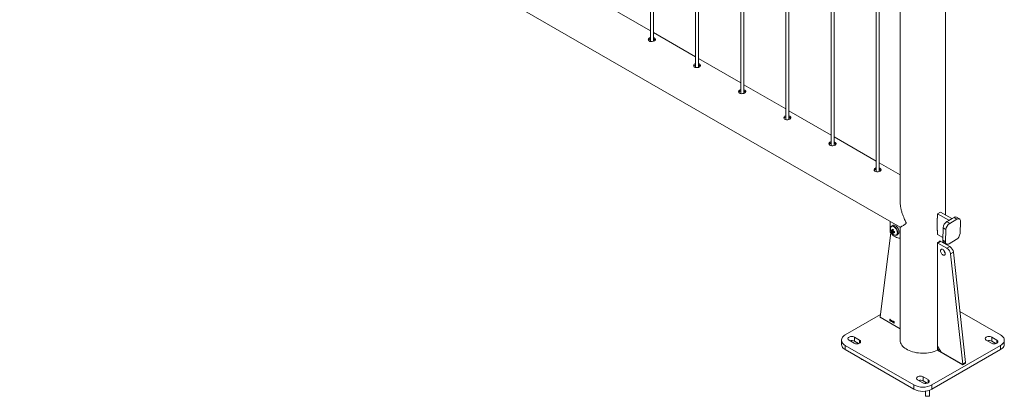
# Model space of a CAD drawing. Units: millimetres. Extents: x 0 to 4201, y 0 to 5940.
# Drawn here: x 2879 to 3650, y 1754 to 2049 of the extents above; entities that cross this region are included whole.
import ezdxf

# ---------------------------------------------------------------- set-up
doc = ezdxf.new("R2010")
doc.units = ezdxf.units.MM
doc.header["$LTSCALE"] = 20

msp = doc.modelspace()

# ---------------------------------------------------------------- linework, layer by layer
at = {"color": 7, "linetype": 'Continuous', "lineweight": 15}
for p, q in [((3373.2589, 3248.0993), (3373.2589, 2032.1907)), ((3375.6589, 2032.3065), (3375.6589, 3246.7138)), ((3408.6142, 3227.6891), (3408.6142, 2011.7805)), ((3411.0142, 2011.8963), (3411.0142, 3226.3036)), ((3443.9696, 3207.2789), (3443.9696, 1991.3703)), ((3446.3696, 1991.4861), (3446.3696, 3205.8934)), ((3479.3249, 3186.8687), (3479.3249, 1970.9601)), ((3481.7249, 1971.0759), (3481.7249, 3185.4832)), ((3514.6802, 3166.4585), (3514.6802, 1950.5499)), ((3517.0802, 1950.6657), (3517.0802, 3165.073)), ((3604.3709, 1896.1841), (3604.3709, 3160.1731)), ((3550.0356, 3146.0483), (3550.0356, 1930.1397)), ((3552.4356, 1930.2555), (3552.4356, 3144.6628)), ((3568.8109, 3135.2227), (3568.8109, 1906.3162)), ((2879.4892, 2284.4923), (3568.7987, 1886.5624)), ((3373.2589, 2040.5052), (3340.3036, 2059.5299)), ((3408.6142, 2020.0949), (3375.6589, 2039.1197)), ((3443.9696, 1999.6847), (3411.0142, 2018.7095)), ((3479.3249, 1979.2745), (3446.3696, 1998.2993)), ((3514.6802, 1958.8643), (3481.7249, 1977.8891)), ((3550.0356, 1938.4541), (3517.0802, 1957.4789)), ((3568.8109, 1927.6154), (3552.4356, 1937.0686)), ((3568.8109, 1905.9431), (3568.8306, 1906.9325)), ((3600.2947, 1898.5373), (3598.0319, 1897.231)), ((3598.0319, 1897.231), (3606.8744, 1892.1264)), ((3598.0319, 1893.8094), (3598.0319, 1897.231)), ((3600.2947, 1898.5373), (3609.1372, 1893.4326)), ((3560.8522, 1891.1498), (3560.8522, 1883.8653)), ((3598.0319, 1893.8635), (3597.8259, 1893.7651)), ((3597.8259, 1893.7651), (3597.8259, 1883.9666)), ((3597.9809, 1893.8389), (3598.0319, 1893.8094)), ((3606.8745, 1891.963), (3605.3189, 1891.065)), ((3605.3189, 1891.065), (3607.5802, 1889.6683)), ((3609.4201, 1893.4326), (3606.8745, 1891.963)), ((3613.2371, 1892.934), (3607.5802, 1889.6683)), ((3610.9757, 1894.3306), (3609.4201, 1893.4326)), ((3613.2371, 1892.934), (3610.9757, 1894.3306)), ((3615.2403, 1893.13), (3612.9789, 1894.5267)), ((3615.6707, 1881.738), (3615.9668, 1891.3596)), ((3561.421, 1882.2278), (3553.1318, 1816.5629)), ((3561.8753, 1883.8774), (3563.3617, 1884.1645)), ((3563.095, 1888.0524), (3562.091, 1887.4728)), ((3562.1522, 1887.506), (3562.091, 1887.4728)), ((3562.8695, 1882.1555), (3563.8615, 1883.2993)), ((3563.3267, 1882.5454), (3563.4941, 1882.6574)), ((3566.0907, 1880.5444), (3567.0947, 1881.1241)), ((3568.8109, 1886.5794), (3568.8109, 1798.183)), ((3598.0319, 1884.3318), (3597.8259, 1884.4507)), ((3597.8259, 1883.9666), (3598.0319, 1884.065)), ((3598.0319, 1880.9102), (3598.0319, 1884.3318)), ((3602.1549, 1878.53), (3598.0319, 1880.9102)), ((3602.3917, 1886.225), (3602.0956, 1876.6034)), ((3604.6531, 1884.8283), (3602.3917, 1886.225)), ((3604.6531, 1884.8283), (3604.357, 1875.2068)), ((3597.9826, 1874.5693), (3597.9826, 1790.3056)), ((3598.0319, 1793.5382), (3598.0319, 1874.0818)), ((3600.3775, 1875.5712), (3598.1148, 1874.2649)), ((3600.5775, 1875.5514), (3598.3148, 1874.2451)), ((3598.3148, 1874.2451), (3605.4613, 1870.1195)), ((3600.5775, 1875.5514), (3607.724, 1871.4258)), ((3602.0956, 1876.6034), (3604.357, 1875.2068)), ((3602.8221, 1874.833), (3605.0835, 1873.4363)), ((3604.3709, 1873.3615), (3604.3709, 1873.8764)), ((3607.0867, 1873.6324), (3612.7435, 1876.898)), ((3605.4613, 1870.1195), (3607.724, 1871.4258)), ((3610.5267, 1866.9814), (3608.264, 1865.6751)), ((3608.264, 1865.6751), (3617.7873, 1779.2381)), ((3610.5267, 1866.9814), (3620.05, 1780.5443)), ((3647.4021, 1802.2651), (3615.6365, 1820.603)), ((3553.335, 1818.1724), (3525.7797, 1802.2651)), ((3553.4121, 1816.0305), (3568.8109, 1807.141)), ((3560.5599, 1814.2408), (3560.5599, 1814.3744)), ((3560.7656, 1813.3946), (3560.7656, 1814.3002)), ((3560.8685, 1813.3352), (3560.7656, 1813.3946)), ((3560.8018, 1814.5317), (3560.8685, 1814.4932)), ((3560.8685, 1814.4932), (3560.8685, 1813.3352)), ((3561.8198, 1813.5134), (3561.8198, 1813.647)), ((3562.0256, 1812.6672), (3562.0256, 1813.5728)), ((3562.1284, 1812.6078), (3562.0256, 1812.6672)), ((3562.0617, 1813.8043), (3562.1284, 1813.7658)), ((3562.1284, 1813.7658), (3562.1284, 1812.6078)), ((3562.347, 1812.8974), (3562.6999, 1813.4359)), ((3562.347, 1812.7637), (3562.347, 1812.8974)), ((3562.6941, 1812.5634), (3562.347, 1812.7637)), ((3562.6941, 1813.2136), (3562.4484, 1812.8388)), ((3562.4484, 1812.8388), (3562.6941, 1812.697)), ((3562.6941, 1812.697), (3562.6941, 1813.2136)), ((3562.6941, 1812.2813), (3562.6941, 1812.5634)), ((3562.7969, 1812.2219), (3562.6941, 1812.2813)), ((3562.6999, 1813.4359), (3562.7969, 1813.3799)), ((3562.7969, 1813.3799), (3562.7969, 1812.6376)), ((3562.7969, 1812.6376), (3562.9127, 1812.5708)), ((3562.9127, 1812.4372), (3562.7969, 1812.504)), ((3562.7969, 1812.504), (3562.7969, 1812.2219)), ((3562.9127, 1812.5708), (3562.9127, 1812.4372)), ((3563.0155, 1812.4075), (3563.1184, 1812.363)), ((3563.1312, 1812.89), (3563.0284, 1812.9642)), ((3563.2084, 1812.5328), (3563.2212, 1812.6599)), ((3563.2212, 1812.6599), (3563.2367, 1812.6494)), ((3564.1597, 1812.3111), (3564.0569, 1812.3556)), ((3522.8508, 1798.183), (3522.8508, 1794.9169)), ((3528.7496, 1798.1014), (3532.7094, 1795.8155)), ((3536.952, 1798.2647), (3532.9922, 1800.5506)), ((3532.9922, 1797.2845), (3532.9922, 1800.5506)), ((3536.123, 1795.4771), (3532.9922, 1797.2845)), ((3636.2298, 1798.1014), (3640.1896, 1795.8155)), ((3644.4323, 1798.2647), (3640.4725, 1800.5506)), ((3640.4725, 1797.2845), (3640.4725, 1800.5506)), ((3643.6032, 1795.4771), (3640.4725, 1797.2845)), ((3650.331, 1794.9169), (3650.331, 1798.183)), ((3525.7797, 1794.101), (3579.5199, 1763.0775)), ((3525.7797, 1794.101), (3525.7797, 1790.8348)), ((3525.7797, 1790.8348), (3579.5199, 1759.8113)), ((3593.662, 1763.0775), (3647.4021, 1794.101)), ((3593.662, 1759.8113), (3647.4021, 1790.8348)), ((3598.0319, 1793.5382), (3600.8603, 1788.6392)), ((3598.0902, 1790.2384), (3617.8309, 1778.8423)), ((3617.507, 1779.0293), (3600.8603, 1788.6392)), ((3647.4021, 1790.8348), (3647.4021, 1794.101)), ((3538.4507, 1782.9723), (3538.4507, 1783.5201)), ((3538.4507, 1782.9723), (3539.3995, 1782.9723)), ((3617.707, 1779.0095), (3619.9698, 1780.3157)), ((3617.7873, 1779.2381), (3620.05, 1780.5443)), ((3617.8309, 1778.8423), (3620.0936, 1780.1486)), ((3582.4897, 1767.0779), (3586.4495, 1764.7919)), ((3590.6921, 1767.2412), (3586.7323, 1769.5271)), ((3586.7323, 1766.261), (3586.7323, 1769.5271)), ((3589.8631, 1764.4536), (3586.7323, 1766.261)), ((3579.5199, 1759.8113), (3579.5199, 1763.0775)), ((3588.5312, 1764.2848), (3588.5312, 1765.2225)), ((3588.5312, 1754.1769), (3588.5312, 1758.2302)), ((3591.7312, 1758.9415), (3591.7312, 1754.1769)), ((3593.662, 1763.0775), (3593.662, 1759.8113)), ((3591.7312, 1754.1769), (3588.5312, 1754.1769))]:
    msp.add_line(p, q, dxfattribs=at)
at = {"color": 8, "linetype": 'Continuous', "lineweight": 15}
for p, q in [((3606.8693, 1891.96), (3606.8744, 1892.1264)), ((3600.2423, 1875.4931), (3600.2423, 1875.8738)), ((3553.1926, 1816.2778), (3553.0882, 1816.2175)), ((3553.0882, 1816.2175), (3568.8109, 1807.141)), ((3536.952, 1795.8155), (3536.952, 1798.2647)), ((3644.4323, 1795.8155), (3644.4323, 1798.2647)), ((3599.4754, 1791.038), (3598.0902, 1790.2384)), ((3599.1633, 1790.9252), (3599.4446, 1791.0913)), ((3620.0936, 1780.1486), (3619.8869, 1780.2679)), ((3590.6921, 1764.7919), (3590.6921, 1767.2412))]:
    msp.add_line(p, q, dxfattribs=at)
at = {"color": 7, "linetype": 'Continuous', "lineweight": 15, "flags": 128}
for points in [[(3373.2589, 2035.227), (3372.9635, 2035.1715), (3372.258, 2034.8161), (3371.8024, 2034.3132), (3371.639, 2033.7239), (3371.7905, 2033.126), (3372.2449, 2032.611), (3372.9426, 2032.2528), (3373.8025, 2032.084), (3374.7409, 2032.1074), (3375.6567, 2032.3056), (3376.435, 2032.639), (3376.9853, 2033.0586), (3377.2561, 2033.5255), (3377.2174, 2034.0095), (3376.866, 2034.475), (3376.4529, 2034.7678), (3376.4529, 2034.7678)], [(3408.6142, 2014.8167), (3408.3188, 2014.7613), (3407.6134, 2014.4059), (3407.1578, 2013.903), (3406.9943, 2013.3137), (3407.1458, 2012.7158), (3407.6002, 2012.2007), (3408.2979, 2011.8425), (3409.1578, 2011.6738), (3410.0963, 2011.6972), (3411.012, 2011.8954), (3411.7903, 2012.2288), (3412.3407, 2012.6484), (3412.6114, 2013.1153), (3412.5728, 2013.5993), (3412.2213, 2014.0648), (3411.8083, 2014.3576), (3411.8083, 2014.3576)], [(3443.9696, 1994.4065), (3443.6742, 1994.3511), (3442.9687, 1993.9957), (3442.5131, 1993.4928), (3442.3497, 1992.9035), (3442.5012, 1992.3056), (3442.9556, 1991.7905), (3443.6533, 1991.4323), (3444.5132, 1991.2636), (3445.4516, 1991.287), (3446.3674, 1991.4852), (3447.1456, 1991.8186), (3447.696, 1992.2382), (3447.9668, 1992.7051), (3447.9281, 1993.1891), (3447.5767, 1993.6546), (3447.1636, 1993.9474), (3447.1636, 1993.9474)], [(3479.3249, 1973.9963), (3479.0295, 1973.9409), (3478.324, 1973.5855), (3477.8685, 1973.0826), (3477.705, 1972.4933), (3477.8565, 1971.8954), (3478.3109, 1971.3803), (3479.0086, 1971.0221), (3479.8685, 1970.8534), (3480.807, 1970.8768), (3481.7227, 1971.075), (3482.501, 1971.4084), (3483.0513, 1971.828), (3483.3221, 1972.2949), (3483.2835, 1972.7789), (3482.932, 1973.2444), (3482.519, 1973.5372), (3482.519, 1973.5372)], [(3514.6802, 1953.5861), (3514.3848, 1953.5307), (3513.6794, 1953.1753), (3513.2238, 1952.6724), (3513.0603, 1952.0831), (3513.2118, 1951.4852), (3513.6663, 1950.9701), (3514.3639, 1950.6119), (3515.2239, 1950.4432), (3516.1623, 1950.4666), (3517.0781, 1950.6648), (3517.8563, 1950.9982), (3518.4067, 1951.4178), (3518.6775, 1951.8847), (3518.6388, 1952.3687), (3518.2873, 1952.8342), (3517.8743, 1953.127), (3517.8743, 1953.127)], [(3550.0356, 1933.1759), (3549.7402, 1933.1205), (3549.0347, 1932.7651), (3548.5791, 1932.2622), (3548.4157, 1931.6729), (3548.5672, 1931.075), (3549.0216, 1930.5599), (3549.7193, 1930.2017), (3550.5792, 1930.033), (3551.5176, 1930.0564), (3552.4334, 1930.2546), (3553.2116, 1930.588), (3553.762, 1931.0076), (3554.0328, 1931.4745), (3553.9941, 1931.9585), (3553.6427, 1932.424), (3553.2296, 1932.7168), (3553.2296, 1932.7168)], [(3615.9668, 1891.3596), (3615.9317, 1891.9539), (3615.7893, 1892.4626), (3615.545, 1892.8662), (3615.2082, 1893.1492), (3614.7918, 1893.3006), (3614.312, 1893.3147), (3613.787, 1893.1909), (3613.2371, 1892.934)], [(3561.6516, 1881.9332), (3562.4736, 1881.0645), (3563.3288, 1880.2856), (3564.2062, 1879.6066), (3565.0949, 1879.0358), (3565.9836, 1878.5805), (3566.861, 1878.2465), (3567.7162, 1878.038), (3568.5382, 1877.9576)], [(3567.9233, 1882.9554), (3567.8722, 1883.6031), (3567.7207, 1884.2863), (3567.4743, 1884.9805), (3567.1419, 1885.6604), (3566.7355, 1886.3017), (3566.2699, 1886.881), (3565.7617, 1887.3774), (3565.2295, 1887.773), (3564.6924, 1888.0535), (3564.1698, 1888.2088), (3563.6807, 1888.2332), (3563.2427, 1888.1259), (3563.095, 1888.0524)], [(3568.5382, 1877.9576), (3568.71, 1877.972), (3568.8109, 1877.9995)], [(3604.357, 1875.2068), (3604.392, 1874.6124), (3604.5345, 1874.1037), (3604.7788, 1873.7001), (3605.1156, 1873.4172), (3605.5319, 1873.2658), (3606.0118, 1873.2517), (3606.5368, 1873.3755), (3607.0867, 1873.6324)], [(3600.4361, 1868.1213), (3600.4856, 1868.5823), (3600.6316, 1868.9612), (3600.8662, 1869.2376), (3601.1767, 1869.3966), (3601.5464, 1869.4297), (3601.9553, 1869.335), (3602.3815, 1869.1176), (3602.8018, 1868.7894), (3603.1938, 1868.3679), (3603.5362, 1867.8758), (3603.8106, 1867.3398), (3604.0022, 1866.7887), (3604.1006, 1866.2523), (3604.1006, 1865.7593), (3604.0022, 1865.3365), (3603.8106, 1865.0066), (3603.5362, 1864.7874), (3603.1938, 1864.6907), (3602.8018, 1864.7217), (3602.3815, 1864.8788), (3601.9553, 1865.1535), (3601.5464, 1865.5309), (3601.1767, 1865.9908), (3600.8662, 1866.5083), (3600.6316, 1867.0556), (3600.4856, 1867.6031), (3600.4361, 1868.1213)], [(3525.7797, 1802.2651), (3524.979, 1801.7433), (3524.293, 1801.1696), (3523.7318, 1800.5523), (3523.3036, 1799.9005), (3523.0146, 1799.2236), (3522.8691, 1798.5316), (3522.8691, 1797.8345), (3523.0146, 1797.1425), (3523.3036, 1796.4656), (3523.7318, 1795.8138), (3524.293, 1795.1965), (3524.979, 1794.6228), (3525.7797, 1794.101)], [(3532.9922, 1800.5506), (3532.467, 1800.7924), (3531.8618, 1800.9607), (3531.2068, 1801.047), (3530.535, 1801.047), (3529.8801, 1800.9607), (3529.2748, 1800.7924), (3528.7496, 1800.5506), (3528.3307, 1800.2474), (3528.0393, 1799.898), (3527.8898, 1799.5199), (3527.8898, 1799.1321), (3528.0393, 1798.754), (3528.3307, 1798.4046), (3528.7496, 1798.1014)], [(3532.7094, 1795.8155), (3533.2346, 1795.5737), (3533.8399, 1795.4054), (3534.4948, 1795.3191), (3535.1666, 1795.3191), (3535.8215, 1795.4054), (3536.4268, 1795.5737), (3536.952, 1795.8155), (3537.3709, 1796.1187), (3537.6624, 1796.4681), (3537.8118, 1796.8462), (3537.8118, 1797.234), (3537.6624, 1797.6121), (3537.3709, 1797.9615), (3536.952, 1798.2647)], [(3568.8109, 1798.183), (3568.8154, 1797.9527), (3568.9227, 1797.0338), (3569.1723, 1796.1242), (3569.5621, 1795.2311), (3570.089, 1794.3618), (3570.7488, 1793.5232), (3571.5362, 1792.7222), (3572.4447, 1791.9651), (3573.4672, 1791.2581), (3574.5953, 1790.6069), (3575.82, 1790.0166), (3577.1314, 1789.4921), (3578.519, 1789.0376), (3579.9715, 1788.6567), (3581.4774, 1788.3525), (3583.0244, 1788.1275), (3584.6002, 1787.9834), (3586.192, 1787.9214), (3587.787, 1787.9421), (3589.3723, 1788.0452), (3590.9353, 1788.23), (3592.4633, 1788.4949), (3593.944, 1788.8377), (3595.3655, 1789.2559), (3596.7164, 1789.7459), (3597.9857, 1790.3038), (3599.1633, 1790.9252), (3599.4446, 1791.0913)], [(3640.4725, 1800.5506), (3639.9472, 1800.7924), (3639.342, 1800.9607), (3638.687, 1801.047), (3638.0153, 1801.047), (3637.3603, 1800.9607), (3636.755, 1800.7924), (3636.2298, 1800.5506), (3635.811, 1800.2474), (3635.5195, 1799.898), (3635.37, 1799.5199), (3635.37, 1799.1321), (3635.5195, 1798.754), (3635.811, 1798.4046), (3636.2298, 1798.1014)], [(3640.1896, 1795.8155), (3640.7148, 1795.5737), (3641.3201, 1795.4054), (3641.975, 1795.3191), (3642.6468, 1795.3191), (3643.3018, 1795.4054), (3643.907, 1795.5737), (3644.4323, 1795.8155), (3644.8511, 1796.1187), (3645.1426, 1796.4681), (3645.2921, 1796.8462), (3645.2921, 1797.234), (3645.1426, 1797.6121), (3644.8511, 1797.9615), (3644.4323, 1798.2647)], [(3647.4021, 1794.101), (3648.2029, 1794.6228), (3648.8889, 1795.1965), (3649.45, 1795.8138), (3649.8783, 1796.4656), (3650.1672, 1797.1425), (3650.3128, 1797.8345), (3650.3128, 1798.5316), (3650.1672, 1799.2236), (3649.8783, 1799.9005), (3649.45, 1800.5523), (3648.8889, 1801.1696), (3648.2029, 1801.7433), (3647.4021, 1802.2651)], [(3525.7797, 1790.8348), (3524.979, 1791.3566), (3524.293, 1791.9303), (3523.7318, 1792.5476), (3523.3036, 1793.1994), (3523.0146, 1793.8763), (3522.8691, 1794.5683), (3522.8508, 1794.9169)], [(3650.331, 1794.9169), (3650.3128, 1794.5683), (3650.1672, 1793.8763), (3649.8783, 1793.1994), (3649.45, 1792.5476), (3648.8889, 1791.9303), (3648.2029, 1791.3566), (3647.4021, 1790.8348)], [(3617.507, 1779.0293), (3617.5669, 1779.0021), (3617.624, 1778.991), (3617.6759, 1778.9964), (3617.7201, 1779.0181), (3617.7546, 1779.0551), (3617.778, 1779.1057), (3617.789, 1779.1676), (3617.7873, 1779.2381)], [(3586.7323, 1769.5271), (3586.2071, 1769.7689), (3585.6019, 1769.9372), (3584.9469, 1770.0235), (3584.2751, 1770.0235), (3583.6202, 1769.9372), (3583.0149, 1769.7689), (3582.4897, 1769.5271), (3582.0709, 1769.2239), (3581.7794, 1768.8745), (3581.6299, 1768.4964), (3581.6299, 1768.1086), (3581.7794, 1767.7305), (3582.0709, 1767.3811), (3582.4897, 1767.0779)], [(3586.4495, 1764.7919), (3586.9747, 1764.5502), (3587.58, 1764.3819), (3588.2349, 1764.2956), (3588.9067, 1764.2956), (3589.5617, 1764.3819), (3590.1669, 1764.5502), (3590.6921, 1764.7919), (3591.111, 1765.0952), (3591.4025, 1765.4446), (3591.552, 1765.8227), (3591.552, 1766.2105), (3591.4025, 1766.5886), (3591.111, 1766.938), (3590.6921, 1767.2412)]]:
    msp.add_lwpolyline(points, dxfattribs=at)
at = {"color": 8, "linetype": 'Continuous', "lineweight": 15, "flags": 128}
for points in [[(3566.615, 1882.3169), (3566.5626, 1882.9616), (3566.4074, 1883.642), (3566.1553, 1884.332), (3565.8162, 1885.005), (3565.4029, 1885.6352), (3564.9314, 1886.1985), (3564.4197, 1886.673), (3563.8877, 1887.0407), (3563.3556, 1887.2873), (3562.844, 1887.4035), (3562.3725, 1887.3846), (3561.9592, 1887.2316), (3561.62, 1886.9501), (3561.368, 1886.5511), (3561.2227, 1886.0993)], [(3566.9192, 1882.3758), (3566.8681, 1883.0234), (3566.7166, 1883.7067), (3566.4702, 1884.4008), (3566.1378, 1885.0808), (3565.7315, 1885.722), (3565.2658, 1886.3013), (3564.7576, 1886.7978), (3564.2254, 1887.1934), (3563.6883, 1887.4739), (3563.1657, 1887.6292), (3562.6766, 1887.6536), (3562.2386, 1887.5463), (3562.1522, 1887.506)], [(3564.6791, 1880.4206), (3564.9314, 1880.3792), (3565.4029, 1880.398), (3565.8162, 1880.5511), (3566.1553, 1880.8326), (3566.4074, 1881.2316), (3566.5626, 1881.7328), (3566.615, 1882.3169)], [(3568.8109, 1798.183), (3568.8154, 1797.9527), (3568.9227, 1797.0338), (3569.1723, 1796.1242), (3569.5621, 1795.2311), (3570.089, 1794.3618), (3570.7488, 1793.5232), (3571.5362, 1792.7222), (3572.4447, 1791.9651), (3573.4672, 1791.2581), (3574.5953, 1790.6069), (3575.82, 1790.0166), (3577.1314, 1789.4921), (3578.519, 1789.0376), (3579.9715, 1788.6567), (3581.4774, 1788.3525), (3583.0244, 1788.1275), (3584.6002, 1787.9834), (3586.192, 1787.9214), (3587.787, 1787.9421), (3589.3723, 1788.0452), (3590.9353, 1788.23), (3592.4633, 1788.4949), (3593.944, 1788.8377), (3595.3655, 1789.2559), (3596.7164, 1789.7459), (3597.9857, 1790.3038), (3599.1633, 1790.9252)]]:
    msp.add_lwpolyline(points, dxfattribs=at)
at = {"color": 7, "linetype": 'Continuous', "lineweight": 15}
for centre, radius, start, end in [((3608.7131, 1885.7071), 6.3426, 122.3543147, 175.3162766), ((3610.9745, 1884.3104), 6.3426, 122.3543147, 175.3162766), ((3612.1318, 1892.8505), 1.8781, 63.1875798, 127.9921126), ((3563.9493, 1884.0152), 3.1007, 182.7713697, 222.1799092), ((3565.3648, 1885.4154), 4.1981, 170.6245835, 199.3991097), ((3567.499, 1885.9761), 6.4, 197.7877705, 222.206853), ((3566.2979, 1884.2302), 4.4366, 175.4396869, 184.5603131), ((3564.9895, 1887.5091), 4.2732, 223.2171194, 233.3980722), ((3564.9895, 1886.8036), 4.2732, 223.2171194, 233.3980722), ((3562.7205, 1883.9122), 0.3248, 90.8302377, 149.1805141), ((3563.9236, 1883.9121), 1.577, 199.9867693, 220.0132308), ((3570.6173, 1883.3897), 7.9468, 167.1504203, 173.8804326), ((3566.9615, 1883.3897), 4.2741, 186.6045543, 196.7847472), ((3565.771, 1884.1871), 3.9216, 219.8059035, 253.8320245), ((3569.7889, 1896.4376), 13.2337, 238.4754041, 241.5299724), ((3565.3858, 1885.8087), 4.436, 235.4421288, 244.5632477), ((3571.2283, 1883.037), 7.9468, 167.1504203, 173.8804326), ((3562.1189, 1882.8703), 1.577, 19.9867693, 40.0132308), ((3563.322, 1882.8702), 0.3248, 270.8302377, 329.1805141), ((3567.5724, 1883.037), 4.2741, 186.6045543, 196.7847472), ((3566.8177, 1890.676), 7.9469, 246.1221682, 252.8517712), ((3566.8177, 1889.9705), 7.9469, 246.1221682, 252.8517712), ((3577.7025, 1882.7296), 13.2326, 178.4724693, 181.5275307), ((3565.9528, 1882.7438), 1.9818, 305.1830627, 6.1291177), ((3609.3493, 1882.2559), 6.3426, 302.3543147, 355.3162766), ((3590.7652, 1889.6809), 16.7467, 295.5293349, 304.4652886), ((3598.2043, 1874.1098), 0.1747, 50.7967148, 189.214037), ((3600.4603, 1875.3878), 0.2012, 54.3824225, 114.307119), ((3603.9874, 1876.3455), 1.9093, 172.2350203, 232.3890441), ((3606.9141, 1869.7383), 4.2485, 192.4492762, 227.5453473), ((3602.0742, 1864.8777), 6.2409, 7.3411822, 57.1307806), ((3604.3369, 1866.1839), 6.2409, 7.3411822, 57.1307806), ((3553.7305, 1816.5381), 0.5992, 177.6270562, 237.901014), ((3530.8573, 1793.134), 4.6674, 62.7794094, 105.8997976), ((3638.3375, 1793.134), 4.6674, 62.7794094, 105.8997976), ((3619.8424, 1780.4889), 0.2149, 306.3345682, 14.9627301), ((3584.5974, 1762.1105), 4.6674, 62.7794094, 105.8997976), ((3586.5909, 1776.675), 15.3262, 242.5243124, 297.4756876), ((3586.5909, 1773.4088), 15.3262, 242.5243124, 297.4756876)]:
    msp.add_arc(centre, radius, start, end, dxfattribs=at)
at = {"color": 8, "linetype": 'Continuous', "lineweight": 15}
for centre, radius, start, end in [((3564.9565, 1882.1627), 1.9743, 304.4268773, 6.1968492), ((3590.4047, 1806.0967), 17.5152, 295.635491, 301.0668785)]:
    msp.add_arc(centre, radius, start, end, dxfattribs=at)
at = {"color": 7, "linetype": 'Continuous', "lineweight": 15}
for centre, start_param, end_param in [((3606.733, 1892.0447), 5.4983964, 7.06919273), ((3609.2786, 1893.5143), 3.92760008, 5.4983964)]:
    msp.add_ellipse(centre, major_axis=(0.2001, -0.0001), ratio=0.5772875, start_param=start_param, end_param=end_param, dxfattribs=at)
for points, knots in [([(3376.4529, 2034.7678), (3376.2193, 2034.9006), (3375.9785, 2035.0375), (3375.6682, 2035.1064), (3375.6589, 2035.1085)], [0, 0, 0, 0, 0.96988814, 1, 1, 1, 1]), ([(3373.2589, 2034.18), (3373.159, 2034.1646), (3372.7622, 2034.1036), (3372.2445, 2033.7875), (3371.8418, 2033.4358), (3371.7857, 2033.2063), (3371.7781, 2033.175)], [0, 0, 0, 0, 0.13553553, 0.53835912, 0.93702554, 1, 1, 1, 1]), ([(3376.4529, 2033.7082), (3376.2196, 2033.8409), (3375.9787, 2033.9779), (3375.6686, 2034.0483), (3375.6589, 2034.0505)], [0, 0, 0, 0, 0.96876276, 1, 1, 1, 1]), ([(3377.0513, 2033.1724), (3377.0003, 2033.2534), (3376.8785, 2033.4468), (3376.6093, 2033.6122), (3376.4529, 2033.7082)], [0, 0, 0, 0, 0.41909593, 1, 1, 1, 1]), ([(3408.6142, 2013.7698), (3408.5143, 2013.7544), (3408.1175, 2013.6934), (3407.5998, 2013.3773), (3407.1972, 2013.0256), (3407.1411, 2012.7961), (3407.1334, 2012.7648)], [0, 0, 0, 0, 0.13553553, 0.53835912, 0.93702554, 1, 1, 1, 1]), ([(3411.8083, 2014.3576), (3411.5747, 2014.4904), (3411.3338, 2014.6273), (3411.0236, 2014.6962), (3411.0142, 2014.6983)], [0, 0, 0, 0, 0.96988814, 1, 1, 1, 1]), ([(3411.8083, 2013.298), (3411.5749, 2013.4307), (3411.334, 2013.5677), (3411.0239, 2013.6381), (3411.0142, 2013.6403)], [0, 0, 0, 0, 0.96876276, 1, 1, 1, 1]), ([(3412.4067, 2012.7622), (3412.3556, 2012.8432), (3412.2339, 2013.0366), (3411.9647, 2013.202), (3411.8083, 2013.298)], [0, 0, 0, 0, 0.41909593, 1, 1, 1, 1]), ([(3443.9696, 1993.3596), (3443.8697, 1993.3442), (3443.4728, 1993.2832), (3442.9551, 1992.9671), (3442.5525, 1992.6154), (3442.4964, 1992.3859), (3442.4887, 1992.3546)], [0, 0, 0, 0, 0.135535531, 0.538359124, 0.937025544, 1, 1, 1, 1]), ([(3447.1636, 1993.9474), (3446.93, 1994.0802), (3446.6892, 1994.2171), (3446.3789, 1994.286), (3446.3696, 1994.2881)], [0, 0, 0, 0, 0.96988814, 1, 1, 1, 1]), ([(3447.1636, 1992.8878), (3446.9303, 1993.0205), (3446.6894, 1993.1575), (3446.3793, 1993.2279), (3446.3696, 1993.2301)], [0, 0, 0, 0, 0.96876276, 1, 1, 1, 1]), ([(3447.762, 1992.352), (3447.711, 1992.433), (3447.5892, 1992.6264), (3447.32, 1992.7918), (3447.1636, 1992.8878)], [0, 0, 0, 0, 0.41909593, 1, 1, 1, 1]), ([(3482.519, 1973.5372), (3482.2854, 1973.67), (3482.0445, 1973.8069), (3481.7343, 1973.8758), (3481.7249, 1973.8779)], [0, 0, 0, 0, 0.96988814, 1, 1, 1, 1]), ([(3479.3249, 1972.9494), (3479.225, 1972.934), (3478.8282, 1972.873), (3478.3105, 1972.5569), (3477.9079, 1972.2052), (3477.8517, 1971.9757), (3477.8441, 1971.9444)], [0, 0, 0, 0, 0.135535531, 0.538359124, 0.937025544, 1, 1, 1, 1]), ([(3482.519, 1972.4776), (3482.2856, 1972.6103), (3482.0447, 1972.7473), (3481.7346, 1972.8177), (3481.7249, 1972.8199)], [0, 0, 0, 0, 0.96876276, 1, 1, 1, 1]), ([(3483.1173, 1971.9418), (3483.0663, 1972.0228), (3482.9445, 1972.2162), (3482.6753, 1972.3816), (3482.519, 1972.4776)], [0, 0, 0, 0, 0.41909593, 1, 1, 1, 1]), ([(3514.6802, 1952.5392), (3514.5803, 1952.5238), (3514.1835, 1952.4628), (3513.6658, 1952.1467), (3513.2632, 1951.795), (3513.2071, 1951.5655), (3513.1994, 1951.5342)], [0, 0, 0, 0, 0.13553553, 0.53835912, 0.93702554, 1, 1, 1, 1]), ([(3517.8743, 1953.127), (3517.6407, 1953.2598), (3517.3998, 1953.3967), (3517.0896, 1953.4656), (3517.0802, 1953.4677)], [0, 0, 0, 0, 0.96988814, 1, 1, 1, 1]), ([(3517.8743, 1952.0674), (3517.6409, 1952.2001), (3517.4, 1952.3371), (3517.0899, 1952.4074), (3517.0802, 1952.4096)], [0, 0, 0, 0, 0.96876276, 1, 1, 1, 1]), ([(3518.4727, 1951.5316), (3518.4216, 1951.6126), (3518.2999, 1951.806), (3518.0307, 1951.9714), (3517.8743, 1952.0674)], [0, 0, 0, 0, 0.41909593, 1, 1, 1, 1]), ([(3550.0356, 1932.129), (3549.9357, 1932.1136), (3549.5389, 1932.0525), (3549.0211, 1931.7365), (3548.6185, 1931.3848), (3548.5624, 1931.1553), (3548.5548, 1931.124)], [0, 0, 0, 0, 0.13553553, 0.53835912, 0.93702554, 1, 1, 1, 1]), ([(3553.2296, 1932.7168), (3552.996, 1932.8496), (3552.7552, 1932.9865), (3552.4449, 1933.0554), (3552.4356, 1933.0575)], [0, 0, 0, 0, 0.969888137, 1, 1, 1, 1]), ([(3553.2296, 1931.6572), (3552.9963, 1931.7899), (3552.7554, 1931.9269), (3552.4453, 1931.9972), (3552.4356, 1931.9994)], [0, 0, 0, 0, 0.96876276, 1, 1, 1, 1]), ([(3553.828, 1931.1214), (3553.777, 1931.2024), (3553.6552, 1931.3958), (3553.386, 1931.5611), (3553.2296, 1931.6572)], [0, 0, 0, 0, 0.41909593, 1, 1, 1, 1]), ([(3568.8057, 1886.5755), (3568.8013, 1886.5731), (3568.7789, 1886.5611), (3568.8944, 1886.6299), (3569.1443, 1886.7778), (3569.5569, 1887.0212), (3570.1175, 1887.3523), (3570.9068, 1887.8215), (3571.7887, 1888.3553), (3572.5582, 1888.8469), (3573.0113, 1889.1909), (3573.2621, 1889.4263), (3573.4001, 1889.6788), (3573.4347, 1889.9342), (3573.3575, 1890.3702), (3572.948, 1891.3122), (3572.3006, 1892.6792), (3571.4519, 1894.6304), (3570.611, 1896.8571), (3569.8348, 1899.3924), (3569.2514, 1901.9791), (3568.8394, 1904.7058), (3568.8208, 1906.5292), (3568.8109, 1907.4906)], [0, 0, 0, 0, 0.01359894, 0.06878299, 0.12549563, 0.18221612, 0.24457021, 0.30726482, 0.38906848, 0.43726286, 0.45676661, 0.47638739, 0.48756179, 0.49399227, 0.50382706, 0.52606705, 0.57630336, 0.62685366, 0.69847575, 0.77009025, 0.84390519, 0.91769965, 1, 1, 1, 1]), ([(3562.1675, 1887.5033), (3562.0601, 1887.4437), (3561.8226, 1887.3119), (3561.5434, 1886.9809), (3561.3309, 1886.5955), (3561.2627, 1886.2975), (3561.2324, 1886.1655)], [0, 0, 0, 0, 0.226959145, 0.501890464, 0.779380745, 1, 1, 1, 1]), ([(3562.7189, 1884.2149), (3562.6906, 1884.2011), (3562.5981, 1884.1557), (3562.5057, 1884.1102), (3562.4416, 1884.0785)], [0, 0, 0, 0, 0.3050029, 1, 1, 1, 1]), ([(3562.4416, 1883.3731), (3562.5058, 1883.4047), (3562.8143, 1883.5567), (3563.1236, 1883.7081), (3563.3685, 1883.8281)], [0, 0, 0, 0, 0.20808629, 1, 1, 1, 1]), ([(3562.7158, 1884.2369), (3562.7753, 1884.2658), (3563.0182, 1884.3839), (3563.2611, 1884.5011), (3563.4446, 1884.5896)], [0, 0, 0, 0, 0.2448622, 1, 1, 1, 1]), ([(3563.5703, 1883.4713), (3563.345, 1883.3198), (3563.0602, 1883.1284), (3562.7753, 1882.9379), (3562.7158, 1882.8981)], [0, 0, 0, 0, 0.79117954, 1, 1, 1, 1]), ([(3564.271, 1883.1586), (3564.1025, 1883.044), (3563.8795, 1882.8922), (3563.6557, 1882.7408), (3563.6009, 1882.7038)], [0, 0, 0, 0, 0.75518459, 1, 1, 1, 1]), ([(3564.7667, 1880.3856), (3564.9239, 1880.3583), (3565.2518, 1880.3014), (3565.6972, 1880.3561), (3565.9519, 1880.4842), (3566.0644, 1880.5408)], [0, 0, 0, 0, 0.339684578, 0.708259883, 1, 1, 1, 1]), ([(3560.5599, 1814.3744), (3560.6162, 1814.3858), (3560.7166, 1814.4061), (3560.7758, 1814.4933), (3560.8018, 1814.5317)], [0, 0, 0, 0, 0.56020373, 1, 1, 1, 1]), ([(3560.7656, 1814.3002), (3560.7312, 1814.2806), (3560.6696, 1814.2457), (3560.5934, 1814.2423), (3560.5599, 1814.2408)], [0, 0, 0, 0, 0.55975523, 1, 1, 1, 1]), ([(3561.1256, 1813.7579), (3561.1288, 1813.8793), (3561.1336, 1814.0611), (3561.2188, 1814.2115), (3561.3097, 1814.2303), (3561.3631, 1814.2049), (3561.3898, 1814.1923)], [0, 0, 0, 0, 0.50082682, 0.74996631, 0.87490441, 1, 1, 1, 1]), ([(3561.3886, 1813.0201), (3561.3619, 1813.0386), (3561.3087, 1813.0757), (3561.2194, 1813.1995), (3561.1284, 1813.4469), (3561.1267, 1813.6333), (3561.1256, 1813.7579)], [0, 0, 0, 0, 0.12501201, 0.25007275, 0.49895293, 1, 1, 1, 1]), ([(3561.3855, 1814.0759), (3561.3658, 1814.0831), (3561.3262, 1814.0975), (3561.2723, 1814.0564), (3561.2295, 1813.9274), (3561.2289, 1813.7905), (3561.2285, 1813.699)], [0, 0, 0, 0, 0.123926518, 0.248889501, 0.498219797, 1, 1, 1, 1]), ([(3561.2285, 1813.699), (3561.2288, 1813.6061), (3561.2292, 1813.4673), (3561.2738, 1813.2857), (3561.3314, 1813.1828), (3561.3716, 1813.1523), (3561.3916, 1813.1371)], [0, 0, 0, 0, 0.50177336, 0.75088108, 0.87577893, 1, 1, 1, 1]), ([(3561.5499, 1813.5134), (3561.5496, 1813.6064), (3561.5491, 1813.7456), (3561.5044, 1813.9278), (3561.4459, 1814.0306), (3561.4056, 1814.0608), (3561.3855, 1814.0759)], [0, 0, 0, 0, 0.501798801, 0.75089163, 0.875748737, 1, 1, 1, 1]), ([(3561.6527, 1813.4536), (3561.6493, 1813.3324), (3561.6443, 1813.151), (3561.5595, 1813.0003), (3561.4686, 1812.9819), (3561.4152, 1813.0074), (3561.3886, 1813.0201)], [0, 0, 0, 0, 0.50080438, 0.74994055, 0.87487797, 1, 1, 1, 1]), ([(3561.3898, 1814.1923), (3561.4103, 1814.1788), (3561.4514, 1814.1518), (3561.5195, 1814.0752), (3561.5521, 1814.0077), (3561.572, 1813.9664)], [0, 0, 0, 0, 0.28053632, 0.56078765, 1, 1, 1, 1]), ([(3561.3916, 1813.1371), (3561.4113, 1813.1298), (3561.451, 1813.1152), (3561.5055, 1813.1556), (3561.549, 1813.2844), (3561.5495, 1813.4217), (3561.5499, 1813.5134)], [0, 0, 0, 0, 0.1239826, 0.24892118, 0.49825332, 1, 1, 1, 1]), ([(3561.572, 1813.9664), (3561.6004, 1813.8661), (3561.6515, 1813.6864), (3561.6523, 1813.5249), (3561.6527, 1813.4536)], [0, 0, 0, 0, 0.558332809, 1, 1, 1, 1]), ([(3561.8198, 1813.647), (3561.8761, 1813.6584), (3561.9765, 1813.6787), (3562.0357, 1813.766), (3562.0617, 1813.8043)], [0, 0, 0, 0, 0.56020373, 1, 1, 1, 1]), ([(3562.0256, 1813.5728), (3561.9911, 1813.5533), (3561.9295, 1813.5184), (3561.8534, 1813.5149), (3561.8198, 1813.5134)], [0, 0, 0, 0, 0.559755234, 1, 1, 1, 1]), ([(3563.272, 1811.9328), (3563.2326, 1811.9619), (3563.1536, 1812.0203), (3563.0464, 1812.2023), (3563.0272, 1812.3297), (3563.0155, 1812.4075)], [0, 0, 0, 0, 0.27998986, 0.5605586, 1, 1, 1, 1]), ([(3563.0284, 1812.9642), (3563.0356, 1813.0002), (3563.0499, 1813.0721), (3563.1078, 1813.1345), (3563.1871, 1813.146), (3563.2428, 1813.1196), (3563.2706, 1813.1065)], [0, 0, 0, 0, 0.28068098, 0.55999961, 0.77994146, 1, 1, 1, 1]), ([(3563.1184, 1812.363), (3563.1288, 1812.2984), (3563.1434, 1812.2083), (3563.2133, 1812.0934), (3563.2535, 1812.0649), (3563.2736, 1812.0506)], [0, 0, 0, 0, 0.55962411, 0.77983399, 1, 1, 1, 1]), ([(3563.2734, 1812.9861), (3563.2517, 1812.9954), (3563.2083, 1813.014), (3563.1493, 1812.9821), (3563.1381, 1812.9249), (3563.1312, 1812.89)], [0, 0, 0, 0, 0.28005257, 0.55990262, 1, 1, 1, 1]), ([(3563.2793, 1812.5076), (3563.2658, 1812.5141), (3563.2416, 1812.5256), (3563.2185, 1812.5306), (3563.2084, 1812.5328)], [0, 0, 0, 0, 0.55969445, 1, 1, 1, 1]), ([(3563.2367, 1812.6494), (3563.261, 1812.6378), (3563.3096, 1812.6146), (3563.3661, 1812.6303), (3563.3973, 1812.6763), (3563.3999, 1812.7189), (3563.4012, 1812.7402)], [0, 0, 0, 0, 0.2801509, 0.55929672, 0.77934439, 1, 1, 1, 1]), ([(3563.2706, 1813.1065), (3563.3069, 1813.0797), (3563.3796, 1813.0263), (3563.4558, 1812.8979), (3563.4983, 1812.7763), (3563.5021, 1812.7082), (3563.504, 1812.6741)], [0, 0, 0, 0, 0.27905485, 0.5587479, 0.77918789, 1, 1, 1, 1]), ([(3563.5426, 1812.1359), (3563.5393, 1812.0879), (3563.5326, 1811.9921), (3563.4645, 1811.9129), (3563.3737, 1811.8869), (3563.3059, 1811.9175), (3563.272, 1811.9328)], [0, 0, 0, 0, 0.28040191, 0.55993341, 0.7800576, 1, 1, 1, 1]), ([(3563.4012, 1812.7402), (3563.3998, 1812.7648), (3563.397, 1812.814), (3563.3655, 1812.8896), (3563.322, 1812.9521), (3563.2896, 1812.9747), (3563.2734, 1812.9861)], [0, 0, 0, 0, 0.280461046, 0.559885553, 0.779995646, 1, 1, 1, 1]), ([(3563.2736, 1812.0506), (3563.301, 1812.0405), (3563.3559, 1812.0203), (3563.4261, 1812.0695), (3563.4346, 1812.1468), (3563.4398, 1812.1939)], [0, 0, 0, 0, 0.2792491, 0.56038063, 1, 1, 1, 1]), ([(3563.4398, 1812.1939), (3563.438, 1812.2252), (3563.4344, 1812.2877), (3563.3959, 1812.3839), (3563.3411, 1812.4644), (3563.2999, 1812.4932), (3563.2793, 1812.5076)], [0, 0, 0, 0, 0.28058442, 0.56006792, 0.78005461, 1, 1, 1, 1]), ([(3563.504, 1812.6741), (3563.5025, 1812.6489), (3563.4995, 1812.5986), (3563.4676, 1812.5286), (3563.421, 1812.5141), (3563.3926, 1812.5053)], [0, 0, 0, 0, 0.28099825, 0.56177986, 1, 1, 1, 1]), ([(3563.3926, 1812.5053), (3563.4196, 1812.4767), (3563.4738, 1812.4196), (3563.5309, 1812.2804), (3563.5382, 1812.1907), (3563.5426, 1812.1359)], [0, 0, 0, 0, 0.27966517, 0.55981037, 1, 1, 1, 1]), ([(3563.6455, 1812.2742), (3563.6472, 1812.4047), (3563.6498, 1812.6002), (3563.7516, 1812.745), (3563.8475, 1812.7637), (3563.9039, 1812.7376), (3563.9321, 1812.7246)], [0, 0, 0, 0, 0.50079599, 0.74980977, 0.87489612, 1, 1, 1, 1]), ([(3563.9229, 1811.5571), (3563.8969, 1811.5748), (3563.8449, 1811.6102), (3563.7538, 1811.7253), (3563.6503, 1811.9671), (3563.6474, 1812.1512), (3563.6455, 1812.2742)], [0, 0, 0, 0, 0.12528653, 0.25051781, 0.49957063, 1, 1, 1, 1]), ([(3563.7803, 1812.5684), (3563.7643, 1812.5196), (3563.7358, 1812.4322), (3563.7349, 1812.3239), (3563.7345, 1812.2762)], [0, 0, 0, 0, 0.559039506, 1, 1, 1, 1]), ([(3563.7345, 1812.2762), (3563.7468, 1812.2915), (3563.7714, 1812.3221), (3563.8364, 1812.3464), (3563.8955, 1812.3233), (3563.9315, 1812.3092)], [0, 0, 0, 0, 0.28117799, 0.5619819, 1, 1, 1, 1]), ([(3563.9106, 1812.2025), (3563.8831, 1812.2122), (3563.8277, 1812.2316), (3563.7598, 1812.1771), (3563.7527, 1812.0982), (3563.7483, 1812.0501)], [0, 0, 0, 0, 0.27877772, 0.55975006, 1, 1, 1, 1]), ([(3563.7483, 1812.0501), (3563.7499, 1812.0142), (3563.7532, 1811.9426), (3563.7903, 1811.8327), (3563.8465, 1811.7338), (3563.8939, 1811.6972), (3563.9175, 1811.679)], [0, 0, 0, 0, 0.28106688, 0.56108895, 0.78124324, 1, 1, 1, 1]), ([(3563.9195, 1812.6131), (3563.902, 1812.6208), (3563.8671, 1812.6362), (3563.8157, 1812.6208), (3563.7937, 1812.5883), (3563.7803, 1812.5684)], [0, 0, 0, 0, 0.27962495, 0.55960414, 1, 1, 1, 1]), ([(3564.0697, 1811.856), (3564.0685, 1811.8896), (3564.066, 1811.9567), (3564.0327, 1812.0605), (3563.9778, 1812.1529), (3563.933, 1812.186), (3563.9106, 1812.2025)], [0, 0, 0, 0, 0.28117831, 0.56100943, 0.7808694, 1, 1, 1, 1]), ([(3563.9175, 1811.679), (3563.9364, 1811.6715), (3563.9744, 1811.6567), (3564.0168, 1811.6791), (3564.0624, 1811.7329), (3564.0667, 1811.8052), (3564.0697, 1811.856)], [0, 0, 0, 0, 0.185985875, 0.372940044, 0.560257725, 1, 1, 1, 1]), ([(3564.0151, 1812.5039), (3564, 1812.5297), (3563.9731, 1812.5758), (3563.9359, 1812.6017), (3563.9195, 1812.6131)], [0, 0, 0, 0, 0.559385, 1, 1, 1, 1]), ([(3564.1726, 1811.8008), (3564.1693, 1811.7524), (3564.1629, 1811.6557), (3564.111, 1811.5566), (3564.0259, 1811.5137), (3563.9572, 1811.5426), (3563.9229, 1811.5571)], [0, 0, 0, 0, 0.280804488, 0.561114628, 0.780606182, 1, 1, 1, 1]), ([(3563.9315, 1812.3092), (3563.9726, 1812.2759), (3564.0552, 1812.209), (3564.1554, 1812.01), (3564.1661, 1811.8801), (3564.1726, 1811.8008)], [0, 0, 0, 0, 0.27865282, 0.55966049, 1, 1, 1, 1]), ([(3563.9321, 1812.7246), (3563.9667, 1812.6997), (3564.036, 1812.6499), (3564.1317, 1812.4914), (3564.1491, 1812.3795), (3564.1597, 1812.3111)], [0, 0, 0, 0, 0.280046653, 0.560140883, 1, 1, 1, 1]), ([(3564.0569, 1812.3556), (3564.0527, 1812.3829), (3564.0452, 1812.4317), (3564.0243, 1812.4818), (3564.0151, 1812.5039)], [0, 0, 0, 0, 0.56070807, 1, 1, 1, 1])]:
    msp.add_open_spline(points, degree=3, knots=knots, dxfattribs=at)

doc.saveas('drawing.dxf')
